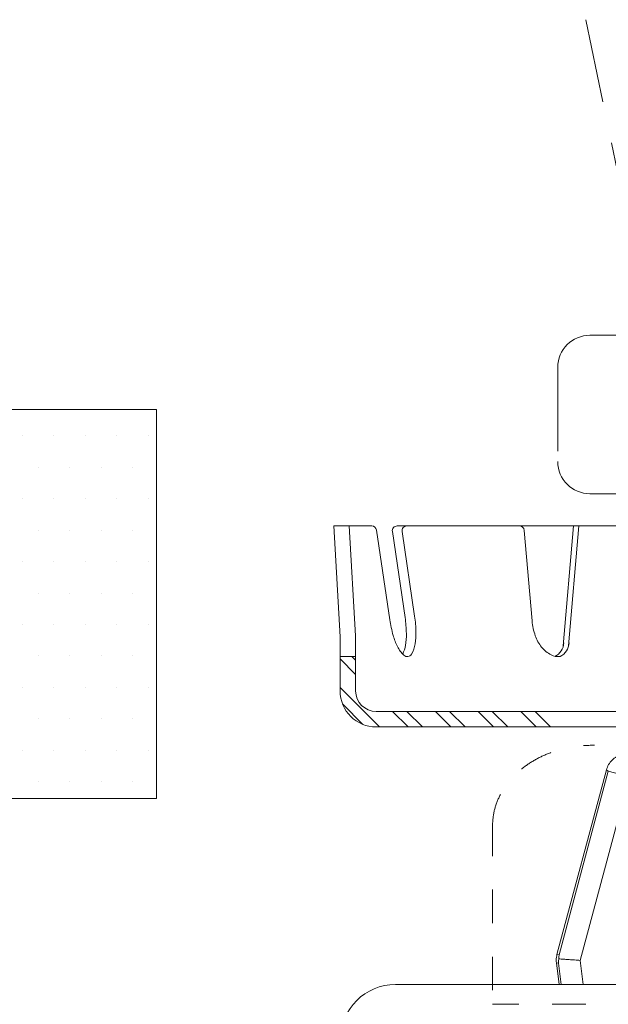
# Model space of a CAD drawing. Extents: x 34 to 167, y 23 to 67.
# Drawn here: x 75 to 77, y 52 to 55 of the extents above; entities that cross this region are included whole.
import ezdxf

# ---------------------------------------------------------------- set-up
doc = ezdxf.new("R2010")
doc.units = 0
doc.header["$MEASUREMENT"] = 0
doc.linetypes.add('DASHED', pattern=[0.2, 0.1, -0.1])
doc.linetypes.add('HIDDEN', pattern=[0.375, 0.25, -0.125])
doc.layers.get('0').update_dxf_attribs({"linetype": 'CONTINUOUS'})
doc.layers.add('3', color=3, linetype='CONTINUOUS')

msp = doc.modelspace()

# ---------------------------------------------------------------- linework, layer by layer
at = {"color": 7, "linetype": 'HIDDEN', "lineweight": 20}
for p, q in [((76.6715, 55.4345), (76.8475, 54.5829)), ((76.6835, 54.4937), (79.1097, 54.4937)), ((76.5875, 54.3978), (76.5875, 54.1173))]:
    msp.add_line(p, q, dxfattribs=at)
at = {"color": 7, "lineweight": 20}
for p, q in [((74.9916, 54.1941), (74.9916, 54.1941)), ((75.0853, 54.1941), (75.0853, 54.1941)), ((75.1791, 54.1941), (75.1791, 54.1941)), ((75.2728, 54.1941), (75.2728, 54.1941)), ((75.3666, 54.1941), (75.3666, 54.1941)), ((75.0384, 54.1003), (75.0384, 54.1003)), ((75.1322, 54.1003), (75.1322, 54.1003)), ((75.2259, 54.1003), (75.2259, 54.1003)), ((75.3197, 54.1003), (75.3197, 54.1003)), ((74.9916, 54.0066), (74.9916, 54.0066)), ((75.0853, 54.0066), (75.0853, 54.0066)), ((75.1791, 54.0066), (75.1791, 54.0066)), ((75.2728, 54.0066), (75.2728, 54.0066)), ((75.3666, 54.0066), (75.3666, 54.0066)), ((75.9387, 53.5948), (75.9195, 53.9252)), ((75.9659, 53.9252), (75.9195, 53.9252)), ((75.9847, 53.5975), (75.9657, 53.9252)), ((75.9948, 53.9252), (75.9659, 53.9252)), ((76.033, 53.9252), (75.9948, 53.9252)), ((76.1776, 53.9252), (76.1087, 53.9252)), ((77.0407, 53.9252), (76.1776, 53.9252)), ((76.6349, 53.9252), (76.6041, 53.5678)), ((76.6506, 53.9252), (76.6199, 53.5678)), ((75.0384, 53.9128), (75.0384, 53.9128)), ((75.1322, 53.9128), (75.1322, 53.9128)), ((75.2259, 53.9128), (75.2259, 53.9128)), ((75.3197, 53.9128), (75.3197, 53.9128)), ((76.0472, 53.9129), (76.0867, 53.6457)), ((76.0945, 53.9087), (76.1324, 53.6524)), ((76.1236, 53.9087), (76.1609, 53.6567)), ((76.4875, 53.9121), (76.5107, 53.6422)), ((74.9916, 53.8191), (74.9916, 53.8191)), ((75.0853, 53.8191), (75.0853, 53.8191)), ((75.1791, 53.8191), (75.1791, 53.8191)), ((75.2728, 53.8191), (75.2728, 53.8191)), ((75.3666, 53.8191), (75.3666, 53.8191)), ((75.0384, 53.7253), (75.0384, 53.7253)), ((75.1322, 53.7253), (75.1322, 53.7253)), ((75.2259, 53.7253), (75.2259, 53.7253)), ((75.3197, 53.7253), (75.3197, 53.7253)), ((74.9916, 53.6316), (74.9916, 53.6316)), ((75.0853, 53.6316), (75.0853, 53.6316)), ((75.1791, 53.6316), (75.1791, 53.6316)), ((75.2728, 53.6316), (75.2728, 53.6316)), ((75.3666, 53.6316), (75.3666, 53.6316)), ((75.9387, 53.6018), (75.9387, 53.4335)), ((75.9848, 53.6018), (75.9848, 53.4335)), ((75.0384, 53.5378), (75.0384, 53.5378)), ((75.1322, 53.5378), (75.1322, 53.5378)), ((75.2259, 53.5378), (75.2259, 53.5378)), ((75.3197, 53.5378), (75.3197, 53.5378)), ((75.9387, 53.5361), (75.9848, 53.5361)), ((74.9916, 53.4441), (74.9916, 53.4441)), ((75.0853, 53.4441), (75.0853, 53.4441)), ((75.1791, 53.4441), (75.1791, 53.4441)), ((75.2728, 53.4441), (75.2728, 53.4441)), ((75.3666, 53.4441), (75.3666, 53.4441)), ((76.0463, 53.372), (77.0556, 53.372)), ((75.0384, 53.3503), (75.0384, 53.3503)), ((75.1322, 53.3503), (75.1322, 53.3503)), ((75.2259, 53.3503), (75.2259, 53.3503)), ((75.3197, 53.3503), (75.3197, 53.3503)), ((77.0556, 53.3259), (76.0463, 53.3259)), ((74.9916, 53.2566), (74.9916, 53.2566)), ((75.0853, 53.2566), (75.0853, 53.2566)), ((75.1791, 53.2566), (75.1791, 53.2566)), ((75.2728, 53.2566), (75.2728, 53.2566)), ((75.3666, 53.2566), (75.3666, 53.2566)), ((75.0384, 53.1628), (75.0384, 53.1628)), ((75.1322, 53.1628), (75.1322, 53.1628)), ((75.2259, 53.1628), (75.2259, 53.1628)), ((75.3197, 53.1628), (75.3197, 53.1628))]:
    msp.add_line(p, q, dxfattribs=at)
at = {"linetype": 'Continuous', "lineweight": 20}
for p, q in [((76.7327, 53.1979), (76.5852, 52.6474)), ((76.7382, 53.1941), (76.5916, 52.647)), ((76.7382, 53.1941), (76.7327, 53.1979)), ((76.7984, 53.178), (76.7382, 53.1941)), ((76.7954, 53.1555), (76.6546, 52.6301)), ((76.5916, 52.647), (76.5852, 52.6474)), ((76.5898, 52.6221), (76.5835, 52.6226)), ((76.5835, 52.6226), (76.5914, 52.5584)), ((76.5976, 52.5584), (76.5898, 52.6221)), ((76.6634, 52.5584), (76.6546, 52.6301)), ((79.362, 52.5584), (76.1038, 52.5584))]:
    msp.add_line(p, q, dxfattribs=at)
at = {"color": 7, "linetype": 'DASHED', "lineweight": 20}
for p, q in [((76.3925, 52.541), (76.3925, 53.0282)), ((76.6713, 52.4993), (76.3925, 52.4993))]:
    msp.add_line(p, q, dxfattribs=at)
at = {"color": 7, "linetype": 'HIDDEN', "lineweight": 20}
for centre, start, end in [((76.6835, 54.3978), 90, 180), ((76.6835, 54.1173), 180, 270)]:
    msp.add_arc(centre, 0.096, start, end, dxfattribs=at)
at = {"color": 7, "lineweight": 20}
for centre, radius, start, end in [((76.033, 53.9108), 0.0144, 8.4116, 90), ((76.1087, 53.9108), 0.0144, 90, 188.4116), ((76.1378, 53.9108), 0.0144, 90, 188.4116), ((76.4731, 53.9108), 0.0144, 4.9112, 90), ((76.4449, 53.6987), 0.362, 188.2668, 188.4116), ((76.4449, 53.6987), 0.362, 188.4116, 195.9949), ((75.7742, 53.5995), 0.362, 0.8283, 8.4116), ((75.8027, 53.6037), 0.362, 0.8283, 8.4116), ((76.6807, 53.6566), 0.1706, 184.8511, 200.1725), ((75.9372, 53.6018), 0.199, 350.5937, 0.8283), ((75.9657, 53.6061), 0.199, 350.5937, 0.8283), ((76.2882, 53.6537), 0.199, 195.9949, 206.2295), ((76.0704, 53.5887), 0.0929, 330.6019, 350.5937), ((76.6348, 53.6397), 0.1218, 200.1725, 218.3328), ((76.193, 53.6069), 0.0929, 206.2295, 226.2213), ((76.0419, 53.5845), 0.0929, 333.702, 350.5937), ((76.1387, 53.5502), 0.0145, 278.4116, 330.6019), ((76.6068, 53.6176), 0.086, 218.3328, 242.7945), ((76.1387, 53.5502), 0.0145, 226.2213, 278.4116), ((76.5906, 53.5861), 0.0506, 242.7945, 274.7615), ((76.0463, 53.4335), 0.1076, 180, 270), ((76.0463, 53.4335), 0.0615, 180, 270)]:
    msp.add_arc(centre, radius, start, end, dxfattribs=at)
at = {"linetype": 'Continuous', "lineweight": 20}
msp.add_arc((76.1038, 52.3949), 0.1635, 90, 180, dxfattribs=at)
at = {"color": 7, "linetype": 'DASHED', "lineweight": 20}
msp.add_spline([(76.3925, 53.0282), (76.3977, 53.0737), (76.4126, 53.1167), (76.4359, 53.1554), (76.4667, 53.1895), (76.5035, 53.218), (76.5458, 53.241), (76.5926, 53.2578), (76.6433, 53.2682), (76.6973, 53.2718)], degree=3, dxfattribs=at)
at = {"linetype": 'Continuous', "lineweight": 20}
for points, start_tangent, end_tangent in [([(76.7327, 53.1979), (76.7392, 53.2136), (76.7496, 53.2271), (76.7632, 53.2375), (76.7789, 53.244), (76.7959, 53.2463)], (0.258819, 0.965926), (1, 0)), ([(76.5835, 52.6226), (76.583, 52.6309), (76.5836, 52.6392), (76.5852, 52.6474)], (-0.121869, 0.992546), (0.258819, 0.965926)), ([(76.5906, 52.6346), (76.5901, 52.6304), (76.5898, 52.6262), (76.5898, 52.6221)], (-0.154791, -0.987947), (0.033634, -0.999434)), ([(76.5916, 52.647), (76.591, 52.6429), (76.5906, 52.6387), (76.5906, 52.6346)], (-0.172401, -0.985027), (0.015789, -0.999875)), ([(76.6546, 52.6301), (76.6377, 52.6313), (76.6219, 52.6324), (76.6081, 52.6333), (76.5975, 52.6341), (76.5906, 52.6346)], (-0.997564, 0.069756), (-0.997564, 0.069756))]:
    msp.add_spline(points, degree=3, dxfattribs=dict(at, start_tangent=start_tangent, end_tangent=end_tangent))
at = {"layer": '3', "color": 7, "lineweight": 20}
for p, q in [((75.3915, 54.272), (73.6908, 54.272)), ((75.3915, 53.1129), (75.3915, 54.272)), ((75.9848, 53.4825), (75.9387, 53.5286)), ((75.9848, 53.5249), (75.9736, 53.5361)), ((76.0564, 53.3259), (75.9387, 53.4437)), ((76.0063, 53.3336), (75.9464, 53.3935)), ((76.1413, 53.3259), (76.0952, 53.372)), ((76.1838, 53.3259), (76.1377, 53.372)), ((76.2687, 53.3259), (76.2226, 53.372)), ((76.3111, 53.3259), (76.265, 53.372)), ((76.396, 53.3259), (76.3499, 53.372)), ((76.4385, 53.3259), (76.3924, 53.372)), ((76.5234, 53.3259), (76.4773, 53.372)), ((76.5658, 53.3259), (76.5197, 53.372)), ((75.3915, 53.1129), (73.6908, 53.1129))]:
    msp.add_line(p, q, dxfattribs=at)
at = {"layer": '3', "color": 7, "linetype": 'HIDDEN', "lineweight": 20, "ltscale": 0.25}
msp.add_line((76.6835, 54.0213), (79.1097, 54.0213), dxfattribs=at)
at = {"layer": '3', "color": 7, "lineweight": 20}
for centre in [(76.5577, 53.5787), (76.5735, 53.5787)]:
    msp.add_arc(centre, 0.0477, 295.9121, 357.8691, dxfattribs=at)

doc.saveas('drawing.dxf')
